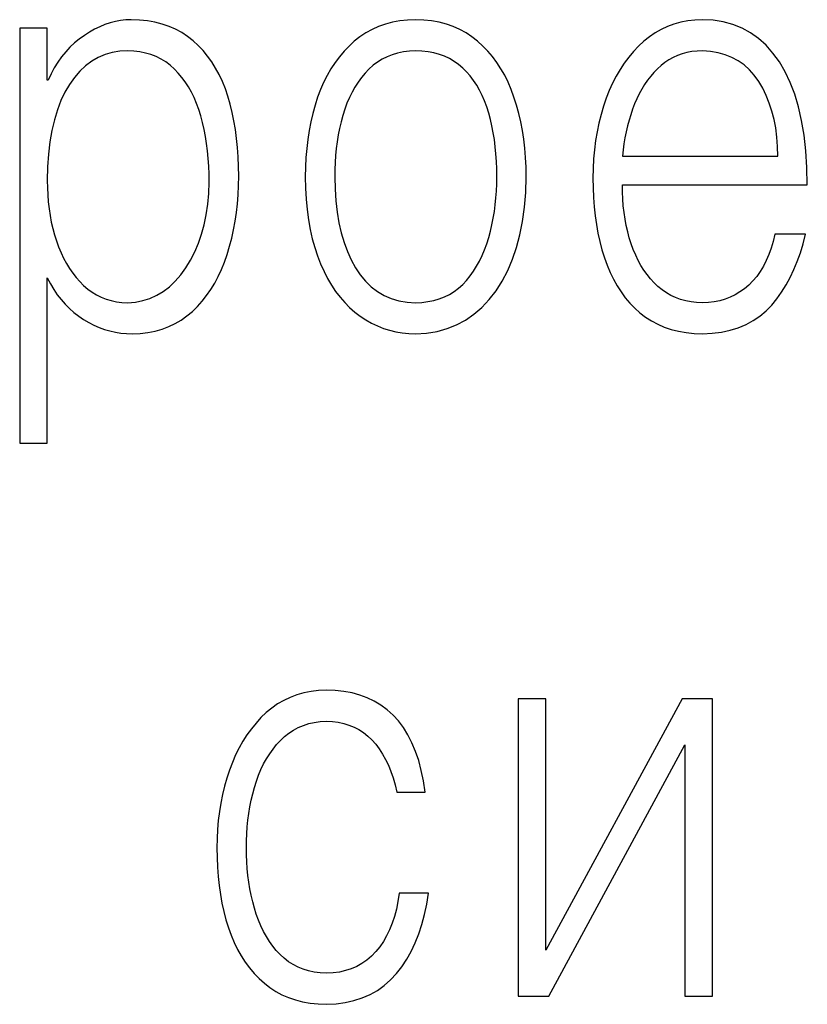
# Model space of a CAD drawing. Units: millimetres. Extents: x 2171 to 2812, y 1129 to 1426.
# Drawn here: x 2406 to 2409, y 1313 to 1317 of the extents above; entities that cross this region are included whole.
import ezdxf

# ---------------------------------------------------------------- set-up
doc = ezdxf.new("R2010")
doc.units = ezdxf.units.MM
doc.layers.add('text', color=7, linetype='Continuous', lineweight=25)

msp = doc.modelspace()

# ---------------------------------------------------------------- linework, layer by layer
at = {"layer": 'text'}
for p, q in [((2405.8787, 1316.927), (2405.8563, 1316.9161)), ((2405.9012, 1316.9363), (2405.8787, 1316.927)), ((2405.9238, 1316.944), (2405.9012, 1316.9363)), ((2405.9465, 1316.9499), (2405.9238, 1316.944)), ((2405.9693, 1316.9543), (2405.9465, 1316.9499)), ((2405.9921, 1316.9569), (2405.9693, 1316.9543)), ((2406.015, 1316.9579), (2405.9921, 1316.9569)), ((2406.0511, 1316.9563), (2406.015, 1316.9579)), ((2406.0858, 1316.9526), (2406.0511, 1316.9563)), ((2406.1189, 1316.9467), (2406.0858, 1316.9526)), ((2406.1504, 1316.9387), (2406.1189, 1316.9467)), ((2406.1804, 1316.9285), (2406.1504, 1316.9387)), ((2406.2089, 1316.9161), (2406.1804, 1316.9285)), ((2407.0922, 1316.9278), (2407.0639, 1316.9152)), ((2407.1219, 1316.9382), (2407.0922, 1316.9278)), ((2407.1528, 1316.9464), (2407.1219, 1316.9382)), ((2407.185, 1316.9524), (2407.1528, 1316.9464)), ((2407.2185, 1316.9563), (2407.185, 1316.9524)), ((2407.2533, 1316.9579), (2407.2185, 1316.9563)), ((2407.2888, 1316.9563), (2407.2533, 1316.9579)), ((2407.323, 1316.9524), (2407.2888, 1316.9563)), ((2407.3558, 1316.9464), (2407.323, 1316.9524)), ((2407.3871, 1316.9382), (2407.3558, 1316.9464)), ((2407.4171, 1316.9278), (2407.3871, 1316.9382)), ((2407.4458, 1316.9152), (2407.4171, 1316.9278)), ((2408.3495, 1316.9277), (2408.3222, 1316.9151)), ((2408.3778, 1316.9381), (2408.3495, 1316.9277)), ((2408.4072, 1316.9464), (2408.3778, 1316.9381)), ((2408.4376, 1316.9524), (2408.4072, 1316.9464)), ((2408.4691, 1316.9562), (2408.4376, 1316.9524)), ((2408.5016, 1316.9579), (2408.4691, 1316.9562)), ((2408.5483, 1316.9554), (2408.5016, 1316.9579)), ((2408.5926, 1316.9484), (2408.5483, 1316.9554)), ((2408.6345, 1316.937), (2408.5926, 1316.9484)), ((2408.6741, 1316.9211), (2408.6345, 1316.937)), ((2405.65, 1316.9204), (2405.53, 1316.9204)), ((2405.53, 1316.9204), (2405.53, 1315.1162)), ((2405.65, 1316.6954), (2405.65, 1316.9204)), ((2405.8116, 1316.8891), (2405.7896, 1316.8737)), ((2405.8339, 1316.9034), (2405.8116, 1316.8891)), ((2405.8563, 1316.9161), (2405.8339, 1316.9034)), ((2406.2358, 1316.9017), (2406.2089, 1316.9161)), ((2406.2611, 1316.885), (2406.2358, 1316.9017)), ((2406.285, 1316.8662), (2406.2611, 1316.885)), ((2407.0111, 1316.8833), (2406.9866, 1316.8641)), ((2407.0369, 1316.9003), (2407.0111, 1316.8833)), ((2407.0639, 1316.9152), (2407.0369, 1316.9003)), ((2407.473, 1316.9003), (2407.4458, 1316.9152)), ((2407.4988, 1316.8833), (2407.473, 1316.9003)), ((2407.5233, 1316.8641), (2407.4988, 1316.8833)), ((2408.2708, 1316.8833), (2408.2466, 1316.8641)), ((2408.296, 1316.9003), (2408.2708, 1316.8833)), ((2408.3222, 1316.9151), (2408.296, 1316.9003)), ((2408.7113, 1316.9007), (2408.6741, 1316.9211)), ((2408.7462, 1316.8759), (2408.7113, 1316.9007)), ((2405.7687, 1316.8567), (2405.7489, 1316.8383)), ((2405.7896, 1316.8737), (2405.7687, 1316.8567)), ((2406.3072, 1316.8456), (2406.285, 1316.8662)), ((2406.3281, 1316.8234), (2406.3072, 1316.8456)), ((2406.9636, 1316.8432), (2406.9419, 1316.8208)), ((2406.9866, 1316.8641), (2406.9636, 1316.8432)), ((2407.5463, 1316.8434), (2407.5233, 1316.8641)), ((2407.5679, 1316.8211), (2407.5463, 1316.8434)), ((2408.2235, 1316.8426), (2408.2017, 1316.8197)), ((2408.2466, 1316.8641), (2408.2235, 1316.8426)), ((2408.7787, 1316.8466), (2408.7462, 1316.8759)), ((2408.8088, 1316.8128), (2408.7787, 1316.8466)), ((2405.7126, 1316.7967), (2405.6961, 1316.7737)), ((2405.7302, 1316.8183), (2405.7126, 1316.7967)), ((2405.7489, 1316.8383), (2405.7302, 1316.8183)), ((2405.9015, 1316.8058), (2405.8718, 1316.7932)), ((2405.9328, 1316.8149), (2405.9015, 1316.8058)), ((2405.9656, 1316.8205), (2405.9328, 1316.8149)), ((2406, 1316.8225), (2405.9656, 1316.8205)), ((2406.0271, 1316.8211), (2406, 1316.8225)), ((2406.053, 1316.818), (2406.0271, 1316.8211)), ((2406.0778, 1316.8129), (2406.053, 1316.818)), ((2406.1016, 1316.806), (2406.0778, 1316.8129)), ((2406.1242, 1316.7972), (2406.1016, 1316.806)), ((2406.1456, 1316.7865), (2406.1242, 1316.7972)), ((2406.3477, 1316.7997), (2406.3281, 1316.8234)), ((2406.3659, 1316.7744), (2406.3477, 1316.7997)), ((2406.9215, 1316.7968), (2406.9025, 1316.7712)), ((2406.9419, 1316.8208), (2406.9215, 1316.7968)), ((2407.1289, 1316.7969), (2407.1074, 1316.7863)), ((2407.1515, 1316.8057), (2407.1289, 1316.7969)), ((2407.1752, 1316.8127), (2407.1515, 1316.8057)), ((2407.2001, 1316.8178), (2407.1752, 1316.8127)), ((2407.2261, 1316.821), (2407.2001, 1316.8178)), ((2407.2533, 1316.8225), (2407.2261, 1316.821)), ((2407.281, 1316.8212), (2407.2533, 1316.8225)), ((2407.3075, 1316.8183), (2407.281, 1316.8212)), ((2407.3328, 1316.8135), (2407.3075, 1316.8183)), ((2407.3568, 1316.8069), (2407.3328, 1316.8135)), ((2407.3795, 1316.7986), (2407.3568, 1316.8069)), ((2407.4011, 1316.7885), (2407.3795, 1316.7986)), ((2407.5882, 1316.7972), (2407.5679, 1316.8211)), ((2407.6072, 1316.7717), (2407.5882, 1316.7972)), ((2408.2017, 1316.8197), (2408.181, 1316.7951)), ((2408.3937, 1316.8018), (2408.3745, 1316.7931)), ((2408.4137, 1316.809), (2408.3937, 1316.8018)), ((2408.4345, 1316.8146), (2408.4137, 1316.809)), ((2408.4561, 1316.8188), (2408.4345, 1316.8146)), ((2408.4785, 1316.8214), (2408.4561, 1316.8188)), ((2408.5016, 1316.8225), (2408.4785, 1316.8214)), ((2408.5368, 1316.8199), (2408.5016, 1316.8225)), ((2408.5699, 1316.8143), (2408.5368, 1316.8199)), ((2408.6011, 1316.8056), (2408.5699, 1316.8143)), ((2408.6303, 1316.7938), (2408.6011, 1316.8056)), ((2408.8366, 1316.7745), (2408.8088, 1316.8128)), ((2405.6961, 1316.7737), (2405.6808, 1316.7491)), ((2405.8171, 1316.7572), (2405.7921, 1316.7339)), ((2405.8437, 1316.777), (2405.8171, 1316.7572)), ((2405.8718, 1316.7932), (2405.8437, 1316.777)), ((2406.166, 1316.774), (2406.1456, 1316.7865)), ((2406.1852, 1316.7596), (2406.166, 1316.774)), ((2406.2033, 1316.7433), (2406.1852, 1316.7596)), ((2406.3828, 1316.7475), (2406.3659, 1316.7744)), ((2406.9025, 1316.7712), (2406.8847, 1316.7441)), ((2407.068, 1316.7595), (2407.05, 1316.7433)), ((2407.0871, 1316.7738), (2407.068, 1316.7595)), ((2407.1074, 1316.7863), (2407.0871, 1316.7738)), ((2407.4214, 1316.7766), (2407.4011, 1316.7885)), ((2407.4405, 1316.7629), (2407.4214, 1316.7766)), ((2407.4583, 1316.7475), (2407.4405, 1316.7629)), ((2407.6248, 1316.7447), (2407.6072, 1316.7717)), ((2408.1617, 1316.7691), (2408.1435, 1316.7416)), ((2408.181, 1316.7951), (2408.1617, 1316.7691)), ((2408.3216, 1316.7579), (2408.3059, 1316.7435)), ((2408.3385, 1316.7711), (2408.3216, 1316.7579)), ((2408.3561, 1316.7829), (2408.3385, 1316.7711)), ((2408.3745, 1316.7931), (2408.3561, 1316.7829)), ((2408.6575, 1316.779), (2408.6303, 1316.7938)), ((2408.6828, 1316.7611), (2408.6575, 1316.779)), ((2408.706, 1316.7402), (2408.6828, 1316.7611)), ((2408.8618, 1316.7317), (2408.8366, 1316.7745)), ((2405.6665, 1316.723), (2405.6533, 1316.6954)), ((2405.6808, 1316.7491), (2405.6665, 1316.723)), ((2405.7921, 1316.7339), (2405.7686, 1316.707)), ((2406.2201, 1316.7258), (2406.2033, 1316.7433)), ((2406.236, 1316.7071), (2406.2201, 1316.7258)), ((2406.3983, 1316.7191), (2406.3828, 1316.7475)), ((2406.4124, 1316.6891), (2406.3983, 1316.7191)), ((2406.8682, 1316.7155), (2406.8531, 1316.6853)), ((2406.8847, 1316.7441), (2406.8682, 1316.7155)), ((2407.0333, 1316.7254), (2407.0176, 1316.7064)), ((2407.05, 1316.7433), (2407.0333, 1316.7254)), ((2407.4752, 1316.7309), (2407.4583, 1316.7475)), ((2407.4909, 1316.713), (2407.4752, 1316.7309)), ((2407.5057, 1316.6939), (2407.4909, 1316.713)), ((2407.641, 1316.716), (2407.6248, 1316.7447)), ((2407.6559, 1316.6857), (2407.641, 1316.716)), ((2408.1266, 1316.7125), (2408.1109, 1316.6819)), ((2408.1435, 1316.7416), (2408.1266, 1316.7125)), ((2408.2765, 1316.7117), (2408.263, 1316.6942)), ((2408.2908, 1316.7281), (2408.2765, 1316.7117)), ((2408.3059, 1316.7435), (2408.2908, 1316.7281)), ((2408.7273, 1316.7162), (2408.706, 1316.7402)), ((2408.7466, 1316.6891), (2408.7273, 1316.7162)), ((2408.884, 1316.6848), (2408.8618, 1316.7317)), ((2405.6533, 1316.6954), (2405.65, 1316.6954)), ((2405.7466, 1316.6766), (2405.7268, 1316.6429)), ((2405.7686, 1316.707), (2405.7466, 1316.6766)), ((2406.2508, 1316.687), (2406.236, 1316.7071)), ((2406.2646, 1316.6656), (2406.2508, 1316.687)), ((2406.4252, 1316.6576), (2406.4124, 1316.6891)), ((2406.8531, 1316.6853), (2406.8392, 1316.6536)), ((2407.003, 1316.6862), (2406.9894, 1316.6649)), ((2407.0176, 1316.7064), (2407.003, 1316.6862)), ((2407.5193, 1316.6734), (2407.5057, 1316.6939)), ((2407.5319, 1316.6516), (2407.5193, 1316.6734)), ((2407.6694, 1316.6538), (2407.6559, 1316.6857)), ((2408.1109, 1316.6819), (2408.0965, 1316.6498)), ((2408.2502, 1316.6757), (2408.2382, 1316.6561)), ((2408.263, 1316.6942), (2408.2502, 1316.6757)), ((2408.7641, 1316.6594), (2408.7466, 1316.6891)), ((2408.9033, 1316.6336), (2408.884, 1316.6848)), ((2405.7268, 1316.6429), (2405.7092, 1316.606)), ((2406.2773, 1316.6429), (2406.2646, 1316.6656)), ((2406.2891, 1316.6189), (2406.2773, 1316.6429)), ((2406.4366, 1316.6245), (2406.4252, 1316.6576)), ((2406.8392, 1316.6536), (2406.8266, 1316.6204)), ((2406.9768, 1316.6425), (2406.9652, 1316.6189)), ((2406.9894, 1316.6649), (2406.9768, 1316.6425)), ((2407.5434, 1316.6286), (2407.5319, 1316.6516)), ((2407.5539, 1316.6042), (2407.5434, 1316.6286)), ((2407.6816, 1316.6204), (2407.6694, 1316.6538)), ((2408.0965, 1316.6498), (2408.0833, 1316.6162)), ((2408.2269, 1316.6355), (2408.2164, 1316.6139)), ((2408.2382, 1316.6561), (2408.2269, 1316.6355)), ((2408.7795, 1316.628), (2408.7641, 1316.6594)), ((2408.7929, 1316.5951), (2408.7795, 1316.628)), ((2408.9197, 1316.5783), (2408.9033, 1316.6336)), ((2405.7092, 1316.606), (2405.694, 1316.5659)), ((2406.2998, 1316.5936), (2406.2891, 1316.6189)), ((2406.3096, 1316.567), (2406.2998, 1316.5936)), ((2406.4465, 1316.5898), (2406.4366, 1316.6245)), ((2406.4552, 1316.5541), (2406.4465, 1316.5898)), ((2406.8155, 1316.5855), (2406.8056, 1316.5498)), ((2406.8266, 1316.6204), (2406.8155, 1316.5855)), ((2406.9547, 1316.5941), (2406.9451, 1316.5682)), ((2406.9652, 1316.6189), (2406.9547, 1316.5941)), ((2407.5633, 1316.5786), (2407.5539, 1316.6042)), ((2407.6928, 1316.5858), (2407.6816, 1316.6204)), ((2407.7027, 1316.5502), (2407.6928, 1316.5858)), ((2408.0833, 1316.6162), (2408.0712, 1316.5811)), ((2408.2066, 1316.5912), (2408.1978, 1316.5681)), ((2408.2164, 1316.6139), (2408.2066, 1316.5912)), ((2408.8042, 1316.5606), (2408.7929, 1316.5951)), ((2405.694, 1316.5659), (2405.6809, 1316.5226)), ((2406.3183, 1316.5391), (2406.3096, 1316.567)), ((2406.4628, 1316.5174), (2406.4552, 1316.5541)), ((2406.8056, 1316.5498), (2406.7971, 1316.5132)), ((2406.9366, 1316.5412), (2406.9292, 1316.5134)), ((2406.9451, 1316.5682), (2406.9366, 1316.5412)), ((2407.5716, 1316.5516), (2407.5633, 1316.5786)), ((2407.5791, 1316.5239), (2407.5716, 1316.5516)), ((2407.7112, 1316.5137), (2407.7027, 1316.5502)), ((2408.0605, 1316.5452), (2408.0512, 1316.5083)), ((2408.0712, 1316.5811), (2408.0605, 1316.5452)), ((2408.1896, 1316.5445), (2408.1822, 1316.5203)), ((2408.1978, 1316.5681), (2408.1896, 1316.5445)), ((2408.8135, 1316.5244), (2408.8042, 1316.5606)), ((2408.9332, 1316.5188), (2408.9197, 1316.5783)), ((2405.6809, 1316.5226), (2405.6702, 1316.4761)), ((2406.3261, 1316.5101), (2406.3183, 1316.5391)), ((2406.333, 1316.4804), (2406.3261, 1316.5101)), ((2406.4691, 1316.4797), (2406.4628, 1316.5174)), ((2406.7971, 1316.5132), (2406.7899, 1316.4757)), ((2406.9292, 1316.5134), (2406.9226, 1316.4851)), ((2407.5857, 1316.4955), (2407.5791, 1316.5239)), ((2407.7185, 1316.4762), (2407.7112, 1316.5137)), ((2408.0512, 1316.5083), (2408.0433, 1316.4706)), ((2408.1822, 1316.5203), (2408.1756, 1316.4956)), ((2408.8207, 1316.4868), (2408.8135, 1316.5244)), ((2408.9439, 1316.4552), (2408.9332, 1316.5188)), ((2405.6702, 1316.4761), (2405.6617, 1316.4263)), ((2406.3389, 1316.4499), (2406.333, 1316.4804)), ((2406.4743, 1316.4411), (2406.4691, 1316.4797)), ((2406.7899, 1316.4757), (2406.7839, 1316.4372)), ((2406.9169, 1316.4564), (2406.9121, 1316.4272)), ((2406.9226, 1316.4851), (2406.9169, 1316.4564)), ((2407.5914, 1316.4663), (2407.5857, 1316.4955)), ((2407.5962, 1316.4363), (2407.5914, 1316.4663)), ((2407.7244, 1316.4378), (2407.7185, 1316.4762)), ((2408.0433, 1316.4706), (2408.0369, 1316.4319)), ((2408.1697, 1316.4704), (2408.1645, 1316.4446)), ((2408.1756, 1316.4956), (2408.1697, 1316.4704)), ((2408.8258, 1316.4475), (2408.8207, 1316.4868)), ((2408.9516, 1316.3873), (2408.9439, 1316.4552)), ((2405.6617, 1316.4263), (2405.6555, 1316.3734)), ((2406.3439, 1316.4187), (2406.3389, 1316.4499)), ((2406.348, 1316.3868), (2406.3439, 1316.4187)), ((2406.4783, 1316.4014), (2406.4743, 1316.4411)), ((2406.7839, 1316.4372), (2406.7793, 1316.3979)), ((2406.9121, 1316.4272), (2406.9082, 1316.3976)), ((2407.6001, 1316.4055), (2407.5962, 1316.4363)), ((2407.729, 1316.3984), (2407.7244, 1316.4378)), ((2408.0369, 1316.4319), (2408.0318, 1316.3924)), ((2408.16, 1316.4183), (2408.1563, 1316.3915)), ((2408.1645, 1316.4446), (2408.16, 1316.4183)), ((2408.8289, 1316.4066), (2408.8258, 1316.4475)), ((2405.6555, 1316.3734), (2405.6516, 1316.3172)), ((2406.3511, 1316.3541), (2406.348, 1316.3868)), ((2406.4811, 1316.3608), (2406.4783, 1316.4014)), ((2406.7793, 1316.3979), (2406.776, 1316.3577)), ((2406.9082, 1316.3976), (2406.9053, 1316.3675)), ((2407.6031, 1316.3739), (2407.6001, 1316.4055)), ((2407.6052, 1316.3416), (2407.6031, 1316.3739)), ((2407.7323, 1316.3581), (2407.729, 1316.3984)), ((2408.0318, 1316.3924), (2408.0281, 1316.3519)), ((2408.1563, 1316.3915), (2408.1533, 1316.3641)), ((2408.83, 1316.3641), (2408.8289, 1316.4066)), ((2408.9564, 1316.3153), (2408.9516, 1316.3873)), ((2406.3533, 1316.3207), (2406.3511, 1316.3541)), ((2406.4828, 1316.3192), (2406.4811, 1316.3608)), ((2406.776, 1316.3577), (2406.774, 1316.3166)), ((2406.9032, 1316.3369), (2406.902, 1316.306)), ((2406.9053, 1316.3675), (2406.9032, 1316.3369)), ((2407.6064, 1316.3084), (2407.6052, 1316.3416)), ((2407.7343, 1316.3168), (2407.7323, 1316.3581)), ((2408.0281, 1316.3519), (2408.0258, 1316.3105)), ((2408.1533, 1316.3641), (2408.83, 1316.3641)), ((2405.6516, 1316.3172), (2405.65, 1316.2579)), ((2406.3546, 1316.2865), (2406.3533, 1316.3207)), ((2406.355, 1316.2516), (2406.3546, 1316.2865)), ((2406.4833, 1316.2766), (2406.4828, 1316.3192)), ((2406.774, 1316.3166), (2406.7733, 1316.2745)), ((2406.902, 1316.306), (2406.9016, 1316.2745)), ((2407.6066, 1316.2745), (2407.6064, 1316.3084)), ((2407.735, 1316.2745), (2407.7343, 1316.3168)), ((2408.0258, 1316.3105), (2408.025, 1316.2683)), ((2408.9583, 1316.2391), (2408.9564, 1316.3153)), ((2405.65, 1316.2579), (2405.6505, 1316.2264)), ((2406.3531, 1316.2023), (2406.355, 1316.2516)), ((2406.4827, 1316.2361), (2406.4833, 1316.2766)), ((2406.7733, 1316.2745), (2406.7745, 1316.2251)), ((2406.9016, 1316.2745), (2406.9028, 1316.221)), ((2407.6051, 1316.2126), (2407.6063, 1316.2433)), ((2407.6063, 1316.2433), (2407.6066, 1316.2745)), ((2407.7328, 1316.2068), (2407.735, 1316.2745)), ((2408.025, 1316.2683), (2408.0256, 1316.226)), ((2405.6505, 1316.2264), (2405.652, 1316.1954)), ((2406.3489, 1316.155), (2406.3531, 1316.2023)), ((2406.4808, 1316.1963), (2406.4827, 1316.2361)), ((2406.7745, 1316.2251), (2406.7772, 1316.1775)), ((2406.9028, 1316.221), (2406.9062, 1316.1699)), ((2407.603, 1316.1823), (2407.6051, 1316.2126)), ((2407.7274, 1316.1422), (2407.7328, 1316.2068)), ((2408.0256, 1316.226), (2408.0274, 1316.1847)), ((2408.1538, 1316.2082), (2408.1533, 1316.2391)), ((2408.1533, 1316.2391), (2408.9583, 1316.2391)), ((2408.1552, 1316.1779), (2408.1538, 1316.2082)), ((2405.652, 1316.1954), (2405.6545, 1316.1651)), ((2405.6545, 1316.1651), (2405.6579, 1316.1354)), ((2406.3423, 1316.1096), (2406.3489, 1316.155)), ((2406.4734, 1316.1188), (2406.4778, 1316.1572)), ((2406.4778, 1316.1572), (2406.4808, 1316.1963)), ((2406.7772, 1316.1775), (2406.7815, 1316.1317)), ((2406.9062, 1316.1699), (2406.9118, 1316.1212)), ((2407.6, 1316.1524), (2407.603, 1316.1823)), ((2408.0274, 1316.1847), (2408.0304, 1316.1444)), ((2408.1575, 1316.1482), (2408.1552, 1316.1779)), ((2405.6579, 1316.1354), (2405.6624, 1316.1062)), ((2406.4679, 1316.0811), (2406.4734, 1316.1188)), ((2406.7815, 1316.1317), (2406.7874, 1316.0878)), ((2406.9118, 1316.1212), (2406.9196, 1316.0748)), ((2407.5914, 1316.0941), (2407.5961, 1316.123)), ((2407.5961, 1316.123), (2407.6, 1316.1524)), ((2407.719, 1316.0807), (2407.7274, 1316.1422)), ((2408.0304, 1316.1444), (2408.0347, 1316.105)), ((2408.1608, 1316.1191), (2408.1575, 1316.1482)), ((2408.1651, 1316.0907), (2408.1608, 1316.1191)), ((2405.6624, 1316.1062), (2405.6678, 1316.0776)), ((2405.6678, 1316.0776), (2405.6742, 1316.0496)), ((2406.3334, 1316.0662), (2406.3423, 1316.1096)), ((2406.4611, 1316.044), (2406.4679, 1316.0811)), ((2406.7874, 1316.0878), (2406.7948, 1316.0456)), ((2406.9196, 1316.0748), (2406.9296, 1316.0308)), ((2407.5857, 1316.0656), (2407.5914, 1316.0941)), ((2407.7075, 1316.0225), (2407.719, 1316.0807)), ((2408.0347, 1316.105), (2408.0403, 1316.0666)), ((2408.1703, 1316.0628), (2408.1651, 1316.0907)), ((2405.6742, 1316.0496), (2405.6816, 1316.0222)), ((2406.3221, 1316.0248), (2406.3334, 1316.0662)), ((2406.4531, 1316.0077), (2406.4611, 1316.044)), ((2406.7948, 1316.0456), (2406.8037, 1316.0053)), ((2406.9296, 1316.0308), (2406.9418, 1315.9892)), ((2407.5716, 1316.01), (2407.5791, 1316.0376)), ((2407.5791, 1316.0376), (2407.5857, 1316.0656)), ((2408.0403, 1316.0666), (2408.0471, 1316.0291)), ((2408.0471, 1316.0291), (2408.0552, 1315.9926)), ((2408.1765, 1316.0355), (2408.1703, 1316.0628)), ((2408.1836, 1316.0089), (2408.1765, 1316.0355)), ((2405.6816, 1316.0222), (2405.69, 1315.9954)), ((2405.69, 1315.9954), (2405.6995, 1315.9692)), ((2406.2924, 1315.9478), (2406.3084, 1315.9853)), ((2406.3084, 1315.9853), (2406.3221, 1316.0248)), ((2406.4438, 1315.972), (2406.4531, 1316.0077)), ((2406.8037, 1316.0053), (2406.8142, 1315.9668)), ((2406.9418, 1315.9892), (2406.9562, 1315.95)), ((2407.5536, 1315.9566), (2407.5631, 1315.9827)), ((2407.5631, 1315.9827), (2407.5716, 1316.01)), ((2407.6928, 1315.9674), (2407.7075, 1316.0225)), ((2408.0552, 1315.9926), (2408.0644, 1315.957)), ((2408.1916, 1315.9829), (2408.1836, 1316.0089)), ((2408.2009, 1315.9577), (2408.1916, 1315.9829)), ((2408.8095, 1315.9934), (2408.801, 1315.9639)), ((2408.8166, 1316.0245), (2408.8095, 1315.9934)), ((2408.95, 1316.0245), (2408.8166, 1316.0245)), ((2408.928, 1315.9442), (2408.9398, 1315.9835)), ((2408.9398, 1315.9835), (2408.95, 1316.0245)), ((2405.6995, 1315.9692), (2405.7099, 1315.9442)), ((2405.7099, 1315.9442), (2405.7213, 1315.9203)), ((2406.274, 1315.9123), (2406.2924, 1315.9478)), ((2406.4333, 1315.937), (2406.4438, 1315.972)), ((2406.8142, 1315.9668), (2406.8263, 1315.9302)), ((2406.9562, 1315.95), (2406.9728, 1315.9132)), ((2407.5431, 1315.9316), (2407.5536, 1315.9566)), ((2407.6751, 1315.9155), (2407.6928, 1315.9674)), ((2408.0644, 1315.957), (2408.075, 1315.9225)), ((2408.2112, 1315.9337), (2408.2009, 1315.9577)), ((2408.801, 1315.9639), (2408.7911, 1315.9361)), ((2408.9148, 1315.9065), (2408.928, 1315.9442)), ((2405.7213, 1315.9203), (2405.7335, 1315.8976)), ((2405.7335, 1315.8976), (2405.7467, 1315.8761)), ((2406.2533, 1315.8787), (2406.274, 1315.9123)), ((2406.4087, 1315.8715), (2406.4216, 1315.9036)), ((2406.4216, 1315.9036), (2406.4333, 1315.937)), ((2406.8263, 1315.9302), (2406.84, 1315.8954)), ((2406.9728, 1315.9132), (2406.9916, 1315.8787)), ((2407.5189, 1315.8851), (2407.5315, 1315.9078)), ((2407.5315, 1315.9078), (2407.5431, 1315.9316)), ((2407.6543, 1315.8667), (2407.6751, 1315.9155)), ((2408.075, 1315.9225), (2408.0867, 1315.8896)), ((2408.2223, 1315.9108), (2408.2112, 1315.9337)), ((2408.2343, 1315.8891), (2408.2223, 1315.9108)), ((2408.7799, 1315.9099), (2408.7673, 1315.8854)), ((2408.7911, 1315.9361), (2408.7799, 1315.9099)), ((2408.9, 1315.8706), (2408.9148, 1315.9065)), ((2405.7467, 1315.8761), (2405.7607, 1315.8557)), ((2405.7607, 1315.8557), (2405.7757, 1315.8365)), ((2406.2309, 1315.8478), (2406.2533, 1315.8787)), ((2406.3944, 1315.841), (2406.4087, 1315.8715)), ((2406.84, 1315.8954), (2406.8547, 1315.8627)), ((2406.8547, 1315.8627), (2406.8705, 1315.8319)), ((2406.9916, 1315.8787), (2407.0125, 1315.8475)), ((2407.4907, 1315.8431), (2407.5053, 1315.8635)), ((2407.5053, 1315.8635), (2407.5189, 1315.8851)), ((2407.6303, 1315.8211), (2407.6543, 1315.8667)), ((2408.0867, 1315.8896), (2408.0999, 1315.8582)), ((2408.0999, 1315.8582), (2408.1144, 1315.8285)), ((2408.2473, 1315.8685), (2408.2343, 1315.8891)), ((2408.2612, 1315.849), (2408.2473, 1315.8685)), ((2408.7533, 1315.8625), (2408.738, 1315.8413)), ((2408.7673, 1315.8854), (2408.7533, 1315.8625)), ((2408.8837, 1315.8363), (2408.9, 1315.8706)), ((2405.65, 1315.1162), (2405.65, 1315.835)), ((2405.65, 1315.835), (2405.6636, 1315.8091)), ((2405.7757, 1315.8365), (2405.7915, 1315.8185)), ((2405.7915, 1315.8185), (2405.8083, 1315.8016)), ((2406.1817, 1315.7964), (2406.207, 1315.8203)), ((2406.207, 1315.8203), (2406.2309, 1315.8478)), ((2406.362, 1315.7845), (2406.3789, 1315.812)), ((2406.3789, 1315.812), (2406.3944, 1315.841)), ((2406.8705, 1315.8319), (2406.8873, 1315.803)), ((2407.0125, 1315.8475), (2407.0354, 1315.8199)), ((2407.0354, 1315.8199), (2407.0604, 1315.7959)), ((2407.4583, 1315.8058), (2407.475, 1315.8239)), ((2407.475, 1315.8239), (2407.4907, 1315.8431)), ((2407.6033, 1315.7787), (2407.6303, 1315.8211)), ((2408.1144, 1315.8285), (2408.1302, 1315.8003)), ((2408.276, 1315.8307), (2408.2612, 1315.849)), ((2408.2917, 1315.8135), (2408.276, 1315.8307)), ((2408.3083, 1315.7975), (2408.2917, 1315.8135)), ((2408.7213, 1315.8217), (2408.7033, 1315.8037)), ((2408.738, 1315.8413), (2408.7213, 1315.8217)), ((2408.8659, 1315.8038), (2408.8837, 1315.8363)), ((2405.6636, 1315.8091), (2405.6783, 1315.7847)), ((2405.6783, 1315.7847), (2405.6939, 1315.7617)), ((2405.8083, 1315.8016), (2405.8262, 1315.7862)), ((2405.8262, 1315.7862), (2405.845, 1315.7726)), ((2405.845, 1315.7726), (2405.8646, 1315.7608)), ((2406.1268, 1315.7591), (2406.155, 1315.776)), ((2406.155, 1315.776), (2406.1817, 1315.7964)), ((2406.3439, 1315.7584), (2406.362, 1315.7845)), ((2406.8873, 1315.803), (2406.9053, 1315.7759)), ((2406.9053, 1315.7759), (2406.9244, 1315.7506)), ((2407.0604, 1315.7959), (2407.0874, 1315.7754)), ((2407.0874, 1315.7754), (2407.1165, 1315.7585)), ((2407.4007, 1315.7628), (2407.4211, 1315.7753)), ((2407.4211, 1315.7753), (2407.4403, 1315.7896)), ((2407.4403, 1315.7896), (2407.4583, 1315.8058)), ((2407.5736, 1315.7402), (2407.6033, 1315.7787)), ((2408.1302, 1315.8003), (2408.1475, 1315.7737)), ((2408.1475, 1315.7737), (2408.166, 1315.7486)), ((2408.3261, 1315.7829), (2408.3083, 1315.7975)), ((2408.3449, 1315.77), (2408.3261, 1315.7829)), ((2408.3645, 1315.7588), (2408.3449, 1315.77)), ((2408.6647, 1315.7734), (2408.6441, 1315.7611)), ((2408.6845, 1315.7876), (2408.6647, 1315.7734)), ((2408.7033, 1315.8037), (2408.6845, 1315.7876)), ((2408.8257, 1315.7437), (2408.8466, 1315.7729)), ((2408.8466, 1315.7729), (2408.8659, 1315.8038)), ((2405.6939, 1315.7617), (2405.7105, 1315.7401)), ((2405.7105, 1315.7401), (2405.7281, 1315.72)), ((2405.8646, 1315.7608), (2405.8851, 1315.7507)), ((2405.8851, 1315.7507), (2405.9064, 1315.7423)), ((2405.9064, 1315.7423), (2405.9285, 1315.7358)), ((2405.9285, 1315.7358), (2405.9515, 1315.731)), ((2405.9515, 1315.731), (2405.9753, 1315.7279)), ((2405.9753, 1315.7279), (2406, 1315.7266)), ((2406, 1315.7266), (2406.0338, 1315.7295)), ((2406.0338, 1315.7295), (2406.0662, 1315.7358)), ((2406.0662, 1315.7358), (2406.0972, 1315.7457)), ((2406.0972, 1315.7457), (2406.1268, 1315.7591)), ((2406.3037, 1315.7107), (2406.3244, 1315.7338)), ((2406.3244, 1315.7338), (2406.3439, 1315.7584)), ((2406.9244, 1315.7506), (2406.9446, 1315.7273)), ((2406.9446, 1315.7273), (2406.9658, 1315.7057)), ((2407.1165, 1315.7585), (2407.1476, 1315.7452)), ((2407.1476, 1315.7452), (2407.1808, 1315.7354)), ((2407.1808, 1315.7354), (2407.216, 1315.7292)), ((2407.216, 1315.7292), (2407.2533, 1315.7266)), ((2407.2533, 1315.7266), (2407.2808, 1315.728)), ((2407.2808, 1315.728), (2407.3072, 1315.7313)), ((2407.3072, 1315.7313), (2407.3323, 1315.7364)), ((2407.3323, 1315.7364), (2407.3563, 1315.7434)), ((2407.3563, 1315.7434), (2407.3791, 1315.7522)), ((2407.3791, 1315.7522), (2407.4007, 1315.7628)), ((2407.5416, 1315.7062), (2407.5736, 1315.7402)), ((2408.166, 1315.7486), (2408.186, 1315.7251)), ((2408.3851, 1315.7493), (2408.3645, 1315.7588)), ((2408.4066, 1315.7414), (2408.3851, 1315.7493)), ((2408.429, 1315.7352), (2408.4066, 1315.7414)), ((2408.4523, 1315.7307), (2408.429, 1315.7352)), ((2408.4765, 1315.7278), (2408.4523, 1315.7307)), ((2408.5016, 1315.7266), (2408.4765, 1315.7278)), ((2408.5276, 1315.7277), (2408.5016, 1315.7266)), ((2408.5527, 1315.7306), (2408.5276, 1315.7277)), ((2408.5769, 1315.7354), (2408.5527, 1315.7306)), ((2408.6002, 1315.7421), (2408.5769, 1315.7354)), ((2408.6226, 1315.7507), (2408.6002, 1315.7421)), ((2408.6441, 1315.7611), (2408.6226, 1315.7507)), ((2408.8033, 1315.7162), (2408.8257, 1315.7437)), ((2405.7281, 1315.72), (2405.7467, 1315.7013)), ((2405.7467, 1315.7013), (2405.7662, 1315.684)), ((2405.7662, 1315.684), (2405.7868, 1315.6681)), ((2406.2581, 1315.6691), (2406.2816, 1315.6891)), ((2406.2816, 1315.6891), (2406.3037, 1315.7107)), ((2406.9658, 1315.7057), (2406.9882, 1315.6861)), ((2406.9882, 1315.6861), (2407.0116, 1315.6683)), ((2407.5073, 1315.6765), (2407.5416, 1315.7062)), ((2408.186, 1315.7251), (2408.2073, 1315.7032)), ((2408.2073, 1315.7032), (2408.23, 1315.6829)), ((2408.23, 1315.6829), (2408.2542, 1315.664)), ((2408.7519, 1315.6683), (2408.7787, 1315.6908)), ((2408.7787, 1315.6908), (2408.8033, 1315.7162)), ((2405.7868, 1315.6681), (2405.8083, 1315.6537)), ((2405.8083, 1315.6537), (2405.8307, 1315.6407)), ((2405.8307, 1315.6407), (2405.8534, 1315.6292)), ((2406.2068, 1315.636), (2406.2331, 1315.6514)), ((2406.2331, 1315.6514), (2406.2581, 1315.6691)), ((2407.0116, 1315.6683), (2407.0361, 1315.6522)), ((2407.0361, 1315.6522), (2407.0611, 1315.6379)), ((2407.4319, 1315.6304), (2407.4707, 1315.6513)), ((2407.4707, 1315.6513), (2407.5073, 1315.6765)), ((2408.2542, 1315.664), (2408.28, 1315.6474)), ((2408.28, 1315.6474), (2408.3072, 1315.6329)), ((2408.6915, 1315.6319), (2408.7228, 1315.6487)), ((2408.7228, 1315.6487), (2408.7519, 1315.6683)), ((2405.8534, 1315.6292), (2405.8764, 1315.6193)), ((2405.8764, 1315.6193), (2405.8996, 1315.6108)), ((2405.8996, 1315.6108), (2405.9231, 1315.6039)), ((2405.9231, 1315.6039), (2405.9469, 1315.5984)), ((2405.9469, 1315.5984), (2405.971, 1315.5945)), ((2406.0877, 1315.597), (2406.1196, 1315.6034)), ((2406.1196, 1315.6034), (2406.15, 1315.612)), ((2406.15, 1315.612), (2406.1791, 1315.6228)), ((2406.1791, 1315.6228), (2406.2068, 1315.636)), ((2407.0611, 1315.6379), (2407.0868, 1315.6256)), ((2407.0868, 1315.6256), (2407.113, 1315.6151)), ((2407.113, 1315.6151), (2407.1399, 1315.6066)), ((2407.1399, 1315.6066), (2407.1673, 1315.5999)), ((2407.1673, 1315.5999), (2407.1954, 1315.5951)), ((2407.3014, 1315.5944), (2407.3472, 1315.602)), ((2407.3472, 1315.602), (2407.3907, 1315.614)), ((2407.3907, 1315.614), (2407.4319, 1315.6304)), ((2408.3072, 1315.6329), (2408.3359, 1315.6205)), ((2408.3359, 1315.6205), (2408.3661, 1315.6103)), ((2408.3661, 1315.6103), (2408.3978, 1315.6023)), ((2408.3978, 1315.6023), (2408.4309, 1315.5965)), ((2408.5441, 1315.5936), (2408.5843, 1315.5989)), ((2408.5843, 1315.5989), (2408.6222, 1315.607)), ((2408.6222, 1315.607), (2408.658, 1315.618)), ((2408.658, 1315.618), (2408.6915, 1315.6319)), ((2405.971, 1315.5945), (2405.9953, 1315.5921)), ((2405.9953, 1315.5921), (2406.02, 1315.5912)), ((2406.02, 1315.5912), (2406.0545, 1315.593)), ((2406.0545, 1315.593), (2406.0877, 1315.597)), ((2407.1954, 1315.5951), (2407.2241, 1315.5922)), ((2407.2241, 1315.5922), (2407.2533, 1315.5912)), ((2407.2533, 1315.5912), (2407.3014, 1315.5944)), ((2408.4309, 1315.5965), (2408.4655, 1315.5928)), ((2408.4655, 1315.5928), (2408.5016, 1315.5912)), ((2408.5016, 1315.5912), (2408.5441, 1315.5936)), ((2405.53, 1315.1162), (2405.65, 1315.1162)), ((2406.7364, 1314.0207), (2406.7073, 1314.0098)), ((2406.7667, 1314.0293), (2406.7364, 1314.0207)), ((2406.7982, 1314.0356), (2406.7667, 1314.0293)), ((2406.831, 1314.0396), (2406.7982, 1314.0356)), ((2406.865, 1314.0414), (2406.831, 1314.0396)), ((2406.9039, 1314.0401), (2406.865, 1314.0414)), ((2406.9412, 1314.0362), (2406.9039, 1314.0401)), ((2406.9768, 1314.0295), (2406.9412, 1314.0362)), ((2407.0107, 1314.0201), (2406.9768, 1314.0295)), ((2407.043, 1314.0081), (2407.0107, 1314.0201)), ((2406.6529, 1313.9812), (2406.6275, 1313.9635)), ((2406.6795, 1313.9966), (2406.6529, 1313.9812)), ((2406.7073, 1314.0098), (2406.6795, 1313.9966)), ((2407.0735, 1313.9934), (2407.043, 1314.0081)), ((2407.1023, 1313.976), (2407.0735, 1313.9934)), ((2407.1295, 1313.9559), (2407.1023, 1313.976)), ((2407.7, 1314.0039), (2407.7, 1312.7102)), ((2407.82, 1314.0039), (2407.7, 1314.0039)), ((2408.4133, 1314.0039), (2407.82, 1312.9102)), ((2407.82, 1312.9102), (2407.82, 1314.0039)), ((2408.545, 1314.0039), (2408.4133, 1314.0039)), ((2408.545, 1312.7102), (2408.545, 1314.0039)), ((2406.6033, 1313.9435), (2406.5804, 1313.9217)), ((2406.6275, 1313.9635), (2406.6033, 1313.9435)), ((2407.155, 1313.9331), (2407.1295, 1313.9559)), ((2407.1787, 1313.9072), (2407.155, 1313.9331)), ((2406.5588, 1313.8983), (2406.5384, 1313.8735)), ((2406.5804, 1313.9217), (2406.5588, 1313.8983)), ((2406.7424, 1313.8791), (2406.7647, 1313.8883)), ((2406.7647, 1313.8883), (2406.788, 1313.8956)), ((2406.788, 1313.8956), (2406.8125, 1313.901)), ((2406.8125, 1313.901), (2406.8382, 1313.9045)), ((2406.8382, 1313.9045), (2406.865, 1313.906)), ((2406.865, 1313.906), (2406.8911, 1313.9048)), ((2406.8911, 1313.9048), (2406.9162, 1313.9017)), ((2406.9162, 1313.9017), (2406.9403, 1313.8966)), ((2406.9403, 1313.8966), (2406.9633, 1313.8895)), ((2406.9633, 1313.8895), (2406.9853, 1313.8805)), ((2407.2004, 1313.8785), (2407.1787, 1313.9072)), ((2406.5193, 1313.8472), (2406.5016, 1313.8195)), ((2406.5384, 1313.8735), (2406.5193, 1313.8472)), ((2406.6826, 1313.8397), (2406.7014, 1313.8547)), ((2406.7014, 1313.8547), (2406.7214, 1313.8679)), ((2406.7214, 1313.8679), (2406.7424, 1313.8791)), ((2406.9853, 1313.8805), (2407.0064, 1313.8695)), ((2407.0064, 1313.8695), (2407.0264, 1313.8565)), ((2407.0264, 1313.8565), (2407.0453, 1313.8416)), ((2407.0453, 1313.8416), (2407.0633, 1313.8248)), ((2407.22, 1313.8469), (2407.2004, 1313.8785)), ((2407.2376, 1313.8125), (2407.22, 1313.8469)), ((2406.5016, 1313.8195), (2406.4851, 1313.7902)), ((2406.6328, 1313.7852), (2406.6484, 1313.8045)), ((2406.6484, 1313.8045), (2406.665, 1313.8227)), ((2406.665, 1313.8227), (2406.6826, 1313.8397)), ((2407.0633, 1313.8248), (2407.0799, 1313.806)), ((2407.0799, 1313.806), (2407.0954, 1313.7856)), ((2407.2532, 1313.7752), (2407.2376, 1313.8125)), ((2407.8333, 1312.7102), (2408.425, 1313.8039)), ((2408.425, 1313.8039), (2408.425, 1312.7102)), ((2406.4699, 1313.7595), (2406.4559, 1313.7272)), ((2406.4851, 1313.7902), (2406.4699, 1313.7595)), ((2406.6046, 1313.7432), (2406.6182, 1313.7648)), ((2406.6182, 1313.7648), (2406.6328, 1313.7852)), ((2407.0954, 1313.7856), (2407.1097, 1313.7636)), ((2407.1097, 1313.7636), (2407.1229, 1313.74)), ((2407.2667, 1313.7351), (2407.2532, 1313.7752)), ((2406.4559, 1313.7272), (2406.4433, 1313.6935)), ((2406.5804, 1313.6967), (2406.592, 1313.7206)), ((2406.592, 1313.7206), (2406.6046, 1313.7432)), ((2407.1229, 1313.74), (2407.135, 1313.7148)), ((2407.135, 1313.7148), (2407.1459, 1313.6879)), ((2407.2782, 1313.6921), (2407.2667, 1313.7351)), ((2406.4433, 1313.6935), (2406.4318, 1313.6587)), ((2406.5602, 1313.6457), (2406.5698, 1313.6718)), ((2406.5698, 1313.6718), (2406.5804, 1313.6967)), ((2407.1459, 1313.6879), (2407.1556, 1313.6595)), ((2407.2876, 1313.6463), (2407.2782, 1313.6921)), ((2406.4318, 1313.6587), (2406.4217, 1313.6232)), ((2406.5516, 1313.6185), (2406.5602, 1313.6457)), ((2407.1556, 1313.6595), (2407.1642, 1313.6294)), ((2407.1642, 1313.6294), (2407.1716, 1313.5977)), ((2407.295, 1313.5977), (2407.2876, 1313.6463)), ((2406.4129, 1313.5871), (2406.4055, 1313.5503)), ((2406.4217, 1313.6232), (2406.4129, 1313.5871)), ((2406.5376, 1313.5623), (2406.5442, 1313.5905)), ((2406.5442, 1313.5905), (2406.5516, 1313.6185)), ((2407.1716, 1313.5977), (2407.295, 1313.5977)), ((2406.4055, 1313.5503), (2406.3994, 1313.5128)), ((2406.532, 1313.5337), (2406.5376, 1313.5623)), ((2406.3994, 1313.5128), (2406.3946, 1313.4746)), ((2406.5233, 1313.4757), (2406.5272, 1313.5049)), ((2406.5272, 1313.5049), (2406.532, 1313.5337)), ((2406.3946, 1313.4746), (2406.3912, 1313.4357)), ((2406.5203, 1313.4462), (2406.5233, 1313.4757)), ((2406.3912, 1313.4357), (2406.3891, 1313.3962)), ((2406.517, 1313.3864), (2406.5182, 1313.4165)), ((2406.5182, 1313.4165), (2406.5203, 1313.4462)), ((2406.3891, 1313.3962), (2406.3883, 1313.356)), ((2406.5166, 1313.356), (2406.517, 1313.3864)), ((2406.3883, 1313.356), (2406.3889, 1313.3134)), ((2406.517, 1313.3252), (2406.5166, 1313.356)), ((2406.3889, 1313.3134), (2406.3907, 1313.2718)), ((2406.5182, 1313.2949), (2406.517, 1313.3252)), ((2406.5203, 1313.2649), (2406.5182, 1313.2949)), ((2406.3907, 1313.2718), (2406.3938, 1313.2312)), ((2406.5232, 1313.2353), (2406.5203, 1313.2649)), ((2406.3938, 1313.2312), (2406.3981, 1313.1915)), ((2406.5271, 1313.2062), (2406.5232, 1313.2353)), ((2406.5319, 1313.1774), (2406.5271, 1313.2062)), ((2406.3981, 1313.1915), (2406.4036, 1313.1529)), ((2406.5376, 1313.149), (2406.5319, 1313.1774)), ((2407.1816, 1313.1581), (2407.1763, 1313.1227)), ((2407.31, 1313.1581), (2407.1816, 1313.1581)), ((2407.3022, 1313.1105), (2407.31, 1313.1581)), ((2406.4036, 1313.1529), (2406.4104, 1313.1152)), ((2406.4104, 1313.1152), (2406.4185, 1313.0785)), ((2406.5442, 1313.1211), (2406.5376, 1313.149)), ((2406.5516, 1313.0935), (2406.5442, 1313.1211)), ((2407.1763, 1313.1227), (2407.1695, 1313.0891)), ((2406.4185, 1313.0785), (2406.4278, 1313.0428)), ((2406.56, 1313.0664), (2406.5516, 1313.0935)), ((2407.1695, 1313.0891), (2407.1611, 1313.0573)), ((2407.2925, 1313.065), (2407.3022, 1313.1105)), ((2406.4278, 1313.0428), (2406.4383, 1313.0081)), ((2406.5694, 1313.0405), (2406.56, 1313.0664)), ((2406.5798, 1313.0158), (2406.5694, 1313.0405)), ((2407.1611, 1313.0573), (2407.1513, 1313.0272)), ((2407.2809, 1313.0217), (2407.2925, 1313.065)), ((2406.4383, 1313.0081), (2406.4502, 1312.975)), ((2406.5912, 1312.9922), (2406.5798, 1313.0158)), ((2406.6037, 1312.9697), (2406.5912, 1312.9922)), ((2407.14, 1312.999), (2407.1272, 1312.9726)), ((2407.1513, 1313.0272), (2407.14, 1312.999)), ((2407.2673, 1312.9807), (2407.2809, 1313.0217)), ((2406.4502, 1312.975), (2406.4635, 1312.9435)), ((2406.4635, 1312.9435), (2406.4782, 1312.9135)), ((2406.6171, 1312.9484), (2406.6037, 1312.9697)), ((2406.6315, 1312.9283), (2406.6171, 1312.9484)), ((2407.113, 1312.9479), (2407.0972, 1312.925)), ((2407.1272, 1312.9726), (2407.113, 1312.9479)), ((2407.2342, 1312.9051), (2407.2517, 1312.9418)), ((2407.2517, 1312.9418), (2407.2673, 1312.9807)), ((2406.4782, 1312.9135), (2406.4943, 1312.8851)), ((2406.6469, 1312.9093), (2406.6315, 1312.9283)), ((2406.6633, 1312.8914), (2406.6469, 1312.9093)), ((2407.08, 1312.9039), (2407.0612, 1312.8845)), ((2407.0972, 1312.925), (2407.08, 1312.9039)), ((2407.2147, 1312.8706), (2407.2342, 1312.9051)), ((2406.4943, 1312.8851), (2406.5117, 1312.8583)), ((2406.5117, 1312.8583), (2406.5304, 1312.833)), ((2406.6811, 1312.8748), (2406.6633, 1312.8914)), ((2406.7001, 1312.8601), (2406.6811, 1312.8748)), ((2406.7202, 1312.8473), (2406.7001, 1312.8601)), ((2407.0412, 1312.8673), (2407.0199, 1312.8524)), ((2407.0612, 1312.8845), (2407.0412, 1312.8673)), ((2407.1933, 1312.8382), (2407.2147, 1312.8706)), ((2406.5304, 1312.833), (2406.5506, 1312.8092)), ((2406.7415, 1312.8364), (2406.7202, 1312.8473)), ((2406.7639, 1312.8274), (2406.7415, 1312.8364)), ((2406.7874, 1312.8202), (2406.7639, 1312.8274)), ((2406.8121, 1312.815), (2406.7874, 1312.8202)), ((2406.838, 1312.8116), (2406.8121, 1312.815)), ((2406.9218, 1312.8152), (2406.894, 1312.8116)), ((2406.9482, 1312.8212), (2406.9218, 1312.8152)), ((2406.9734, 1312.8293), (2406.9482, 1312.8212)), ((2406.9973, 1312.8397), (2406.9734, 1312.8293)), ((2407.0199, 1312.8524), (2406.9973, 1312.8397)), ((2407.17, 1312.8081), (2407.1933, 1312.8382)), ((2406.5506, 1312.8092), (2406.5721, 1312.787)), ((2406.5721, 1312.787), (2406.595, 1312.7664)), ((2406.865, 1312.8102), (2406.838, 1312.8116)), ((2406.894, 1312.8116), (2406.865, 1312.8102)), ((2407.1166, 1312.7566), (2407.1443, 1312.7808)), ((2407.1443, 1312.7808), (2407.17, 1312.8081)), ((2406.595, 1312.7664), (2406.619, 1312.7476)), ((2406.619, 1312.7476), (2406.6446, 1312.731)), ((2406.6446, 1312.731), (2406.6716, 1312.7165)), ((2407.0549, 1312.7176), (2407.0868, 1312.7355)), ((2407.0868, 1312.7355), (2407.1166, 1312.7566)), ((2406.6716, 1312.7165), (2406.7001, 1312.7041)), ((2406.7001, 1312.7041), (2406.7301, 1312.694)), ((2406.7301, 1312.694), (2406.7616, 1312.6859)), ((2406.7616, 1312.6859), (2406.7946, 1312.68)), ((2406.9471, 1312.6825), (2406.9851, 1312.6911)), ((2406.9851, 1312.6911), (2407.0211, 1312.7028)), ((2407.0211, 1312.7028), (2407.0549, 1312.7176)), ((2407.7, 1312.7102), (2407.8333, 1312.7102)), ((2408.425, 1312.7102), (2408.545, 1312.7102)), ((2406.7946, 1312.68), (2406.829, 1312.6763)), ((2406.829, 1312.6763), (2406.865, 1312.6748)), ((2406.865, 1312.6748), (2406.9071, 1312.6771)), ((2406.9071, 1312.6771), (2406.9471, 1312.6825))]:
    msp.add_line(p, q, dxfattribs=at)

doc.saveas('drawing.dxf')
